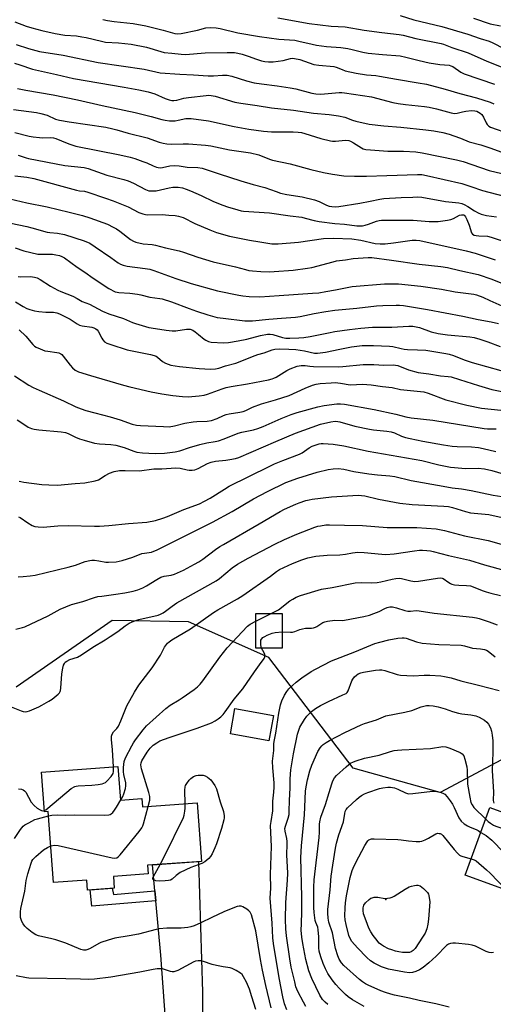
# Model space of a CAD drawing. Units: inches. Extents: x 1243771 to 1249771, y 581451 to 585452.
# Drawn here: x 1246012 to 1246205, y 582568 to 582969 of the extents above; entities that cross this region are included whole.
import ezdxf

# ---------------------------------------------------------------- set-up
doc = ezdxf.new("R2010")
doc.units = ezdxf.units.IN
doc.header["$MEASUREMENT"] = 0
for name, color, linetype in [('BLDG-Footprint', 5, 'Continuous'), ('ELEV-Spot Elevation', 7, 'Continuous'), ('NTRL-Trees', 3, 'Continuous'), ('TRANS-Driveway', 251, 'Continuous'), ('TRANS-Non Street Sidewalk', 7, 'Continuous'), ('Undefined', 1, 'Continuous')]:
    doc.layers.add(name, color=color, linetype=linetype)

msp = doc.modelspace()

# ---------------------------------------------------------------- linework, layer by layer
at = {"layer": 'BLDG-Footprint'}
for points, elevation in [([(1246118.78, 582727.06), (1246118.75, 582712.91), (1246108.01, 582712.94), (1246108.05, 582727.09)], 667.07), ([(1246115.19, 582685.49), (1246113.3, 582675.1), (1246097.63, 582677.95), (1246099.52, 582688.34)], 669.04), ([(1246051.75, 582664.62), (1246052.75, 582650.98), (1246061.51, 582651.62), (1246061.76, 582648.15), (1246084.11, 582649.78), (1246085.85, 582625.96), (1246063.78, 582624.35), (1246064.03, 582620.87), (1246049.92, 582619.84), (1246050.27, 582615.07), (1246039.29, 582614.26), (1246038.99, 582618.34), (1246025.42, 582617.35), (1246023.31, 582646.23), (1246021.72, 582646.12), (1246020.54, 582662.33)], 696.96), ([(1246203.59, 582647.91), (1246216.6, 582643.17), (1246217.95, 582646.87), (1246262.52, 582630.62), (1246249.74, 582595.56), (1246216.41, 582607.71), (1246217.79, 582611.49), (1246193.53, 582620.33)], 678.03)]:
    msp.add_lwpolyline(points, close=True, dxfattribs=dict(at, elevation=elevation))
at = {"layer": 'ELEV-Spot Elevation'}
msp.add_point((1246161.11, 582610.38, 681.75), dxfattribs=at)
at = {"layer": 'NTRL-Trees'}
msp.add_lwpolyline([(1246825.94, 583055.8), (1246550.54, 582805.56), (1246478.75, 582739.36), (1246439.23, 582718.15), (1246384.98, 582663.49), (1246344.79, 582644.44), (1246294.99, 582661.99), (1246226.63, 582677.19), (1246183.28, 582653.98), (1246147.74, 582663.96), (1246113.39, 582709.08), (1246080.55, 582723.61), (1246049.35, 582724.22), (1246010.27, 582697.05)], dxfattribs=at)
at = {"layer": 'TRANS-Driveway'}
msp.add_lwpolyline([(1246098.5, 582513.45), (1246094.43, 582513.19), (1246089.52, 582512.79), (1246084.61, 582512.33), (1246079.71, 582511.79), (1246074.82, 582511.17), (1246069.94, 582510.48), (1246065.07, 582509.72), (1246064.7, 582509.66), (1246073.68, 582519.82), (1246074.05, 582520.37), (1246074.3, 582521.68), (1246072.86, 582539.12), (1246069.2, 582587.77), (1246067.17, 582609.85), (1246066.78, 582614), (1246065.82, 582624.5), (1246084.66, 582625.88), (1246086.22, 582572.6), (1246086.43, 582544.22), (1246087, 582532.61), (1246087.07, 582528.49), (1246087.72, 582526.53), (1246089.78, 582523.95)], close=True, dxfattribs=at)
at = {"layer": 'TRANS-Non Street Sidewalk'}
msp.add_lwpolyline([(1246066.78, 582614), (1246067.17, 582609.85), (1246041.09, 582607.65), (1246040.47, 582614.35), (1246049.41, 582615), (1246049.9, 582612.43)], close=True, dxfattribs=at)
at = {"layer": 'Undefined'}
msp.add_line((1246108.04, 582723.85, 666), (1246114.36, 582727.08, 666), dxfattribs=at)
for points, elevation in [([(1246045.63, 582969.27), (1246047.49, 582968.84), (1246050.27, 582968.46), (1246058.03, 582967.62), (1246063.13, 582966.7), (1246070.24, 582964.91), (1246075.04, 582963.52), (1246076.11, 582963.44), (1246077.53, 582963.61), (1246084.17, 582965), (1246087.65, 582965.88), (1246089.71, 582966.01), (1246091.89, 582965.9), (1246093.53, 582965.61), (1246100.75, 582963.79), (1246109.52, 582962.29), (1246117.37, 582961.29), (1246123.97, 582960.83), (1246125.64, 582960.5), (1246131.05, 582959.21), (1246132.78, 582958.88), (1246136.85, 582958.31), (1246142.71, 582957.84), (1246145.61, 582957.44), (1246147.3, 582957.09), (1246151.68, 582955.97), (1246153.83, 582955.57), (1246159.69, 582954.95), (1246167.01, 582954.42), (1246169.3, 582953.96), (1246174.72, 582952.51), (1246178.77, 582951.67), (1246183.15, 582950.89), (1246186.93, 582950.6), (1246187.67, 582950.41), (1246188.4, 582950.1), (1246191.69, 582947.87), (1246193.13, 582947.13), (1246205.42, 582942.96)], 620), ([(1246116.95, 582969.99), (1246129.81, 582967.62), (1246138.75, 582966.58), (1246144.56, 582966.23), (1246152.28, 582964.96), (1246159.47, 582963.92), (1246166.53, 582963.21), (1246168.22, 582962.96), (1246173.35, 582961.53), (1246183.65, 582959.55), (1246184.7, 582959.2), (1246188.03, 582957.83), (1246194.76, 582955.69), (1246202.38, 582952.26), (1246216.99, 582946.47)], 618), ([(1246166.92, 582970.92), (1246172.54, 582969.19), (1246175.39, 582968.41), (1246183.92, 582966.49), (1246194.52, 582963.28), (1246199.63, 582961.54), (1246203.32, 582960.47), (1246204.84, 582959.81), (1246209.33, 582957.4)], 616), ([(1246196.87, 582969.8), (1246203.75, 582967.52), (1246207.9, 582966.69)], 614), ([(1246009.73, 582968.3), (1246014.32, 582966.57), (1246016.58, 582965.86), (1246020.64, 582964.83), (1246026.14, 582963.58), (1246030.12, 582962.93), (1246034.81, 582962.56), (1246037.06, 582962.23), (1246038.77, 582961.89), (1246045.02, 582960.38), (1246046.61, 582960.07), (1246051.96, 582959.78), (1246057.16, 582959.22), (1246063.38, 582957.96), (1246069.21, 582956.17), (1246070.63, 582955.83), (1246073.7, 582955.59), (1246077.55, 582955.16), (1246079.29, 582955.07), (1246087.38, 582955.64), (1246096.3, 582955.82), (1246099.39, 582955.78), (1246100.69, 582955.59), (1246102.4, 582955.12), (1246104.93, 582954.32), (1246108.37, 582953.07), (1246110.32, 582952.49), (1246111.73, 582952.17), (1246113.16, 582952.03), (1246115.16, 582952.07), (1246117.16, 582952.23), (1246119.19, 582952.6), (1246122.13, 582953.36), (1246122.99, 582953.46), (1246123.85, 582953.43), (1246125.98, 582952.93), (1246129.8, 582951.56), (1246131.76, 582950.96), (1246133.75, 582950.66), (1246139.85, 582950.13), (1246140.81, 582949.85), (1246143.24, 582948.84), (1246144.51, 582948.41), (1246148.97, 582947.43), (1246153.27, 582946.66), (1246156.97, 582946.42), (1246158.58, 582946.23), (1246165.44, 582944.91), (1246174.32, 582943.5), (1246177.63, 582942.85), (1246185.27, 582940.83), (1246191.31, 582939.12), (1246198.14, 582937.38), (1246203.68, 582935.52), (1246205.24, 582934.86)], 622), ([(1246010.17, 582959.1), (1246015.24, 582957.49), (1246019.79, 582956.29), (1246029.39, 582954.72), (1246043.71, 582951.69), (1246062.47, 582948.96), (1246069, 582947.5), (1246076.96, 582947), (1246082.55, 582946.78), (1246088.59, 582946.3), (1246090.8, 582946.3), (1246094.37, 582946.57), (1246096.34, 582946.52), (1246098.28, 582946.11), (1246104.17, 582944.26), (1246107.33, 582943.5), (1246110.37, 582943.02), (1246116.75, 582942.24), (1246122.11, 582941.43), (1246124.35, 582940.98), (1246130.87, 582939.3), (1246132.57, 582938.94), (1246134.51, 582938.83), (1246142.08, 582939.5), (1246143.16, 582939.52), (1246144.21, 582939.42), (1246155.27, 582937.75), (1246163.93, 582935.49), (1246166.19, 582935.01), (1246169.14, 582934.57), (1246176.83, 582933.81), (1246178.75, 582933.55), (1246181.73, 582932.86), (1246187.75, 582931.26), (1246189.19, 582931), (1246190.26, 582931.05), (1246192.35, 582931.66), (1246193.78, 582931.91), (1246196.1, 582932.13), (1246197.48, 582932.04), (1246198.24, 582931.84), (1246198.96, 582931.52), (1246199.64, 582931.07), (1246200.26, 582930.54), (1246201.02, 582929.44), (1246202.03, 582927.18), (1246202.44, 582926.49), (1246203.12, 582925.81), (1246203.83, 582925.41), (1246211.55, 582922.62)], 624), ([(1246009.59, 582951.44), (1246011.74, 582950.82), (1246016.91, 582949.06), (1246026.7, 582946.88), (1246033.56, 582945.22), (1246054.26, 582941.69), (1246060.26, 582940.58), (1246064.14, 582939.78), (1246066.8, 582938.97), (1246070.98, 582937.12), (1246072.62, 582936.53), (1246073.73, 582936.26), (1246074.59, 582936.22), (1246075.75, 582936.35), (1246078.6, 582937.14), (1246080.54, 582937.45), (1246087.74, 582938.31), (1246088.86, 582938.36), (1246089.74, 582938.31), (1246091.44, 582937.95), (1246099.53, 582935.61), (1246101.98, 582935.11), (1246108.52, 582934.22), (1246114.46, 582933.28), (1246123.4, 582932.37), (1246131.63, 582931.03), (1246137.98, 582930.5), (1246141.72, 582930.06), (1246144.34, 582929.39), (1246147.55, 582928.19), (1246148.86, 582927.78), (1246154.32, 582926.65), (1246160.33, 582925.98), (1246167.16, 582925.41), (1246177.44, 582924.31), (1246180.68, 582923.88), (1246184.37, 582923.21), (1246186.94, 582922.55), (1246188.87, 582921.9), (1246191.58, 582920.87), (1246195.05, 582919.38), (1246199.91, 582918.14), (1246203.96, 582916.81), (1246212.46, 582913.73)], 626), ([(1246010.72, 582941.2), (1246014.14, 582940.48), (1246025.34, 582938.52), (1246035.27, 582936.55), (1246045.25, 582934.15), (1246058.72, 582931.38), (1246065.25, 582929.72), (1246069.65, 582928.5), (1246071.08, 582928.19), (1246072.83, 582927.98), (1246075.06, 582928.01), (1246076.34, 582928.19), (1246079.46, 582928.86), (1246080.3, 582928.92), (1246081.66, 582928.85), (1246088.78, 582927.92), (1246099.25, 582925.61), (1246105.12, 582924.59), (1246111.18, 582923.74), (1246114.42, 582923.43), (1246123.3, 582923.47), (1246125.29, 582923.36), (1246126.63, 582923.14), (1246128, 582922.79), (1246134.61, 582920.74), (1246138.5, 582919.75), (1246139.35, 582919.65), (1246140.49, 582919.67), (1246144.65, 582920.07), (1246145.93, 582919.94), (1246146.68, 582919.68), (1246147.94, 582919), (1246151.1, 582916.88), (1246151.88, 582916.55), (1246152.9, 582916.31), (1246154.84, 582916.08), (1246161.95, 582915.64), (1246168.25, 582915.55), (1246173.31, 582915.27), (1246175.9, 582914.86), (1246190.01, 582912.08), (1246192.71, 582911.39), (1246203.31, 582907.7), (1246210.82, 582905.99)], 628), ([(1246009.14, 582932.6), (1246018.56, 582931.32), (1246020.3, 582931), (1246022.8, 582930.22), (1246026.28, 582928.66), (1246027.94, 582928.2), (1246031.89, 582927.51), (1246046.77, 582925.35), (1246049.63, 582924.76), (1246051.31, 582924.33), (1246055.97, 582922.93), (1246063.66, 582920.98), (1246068.59, 582919.3), (1246070.28, 582918.82), (1246071.67, 582918.62), (1246073.61, 582918.5), (1246078.41, 582918.64), (1246080.56, 582918.6), (1246087.51, 582918.1), (1246089.73, 582917.75), (1246097.31, 582916.1), (1246105.8, 582914.94), (1246109.27, 582914.03), (1246113.63, 582912.29), (1246114.9, 582911.87), (1246122.04, 582910.48), (1246130.48, 582908.12), (1246135.67, 582906.92), (1246139.33, 582906.2), (1246143.97, 582905.59), (1246148.27, 582905.39), (1246153.25, 582905.39), (1246161.5, 582905.73), (1246174.07, 582906.04), (1246175.81, 582906.01), (1246177.73, 582905.69), (1246192.1, 582902.34), (1246195.79, 582901.19), (1246200.51, 582899.54), (1246209.34, 582897.2)], 630), ([(1246009.69, 582923.14), (1246015.47, 582921.73), (1246017.09, 582921.41), (1246019.7, 582921.12), (1246020.87, 582921.07), (1246024.37, 582921.15), (1246025.47, 582921.05), (1246026.42, 582920.78), (1246028.74, 582919.74), (1246031.75, 582918.58), (1246034.52, 582917.62), (1246052.52, 582914.15), (1246056.76, 582913.17), (1246058.68, 582912.61), (1246061.93, 582911.44), (1246063.54, 582910.8), (1246066.17, 582909.55), (1246067.45, 582909.08), (1246068.23, 582908.88), (1246069.08, 582908.81), (1246069.95, 582908.89), (1246073, 582909.59), (1246074.83, 582909.75), (1246076.75, 582909.59), (1246080.01, 582909.07), (1246084.38, 582908.93), (1246086.08, 582908.69), (1246093.12, 582906.32), (1246101.92, 582903.54), (1246106.98, 582902.04), (1246111.72, 582900.82), (1246116.34, 582899.09), (1246118.17, 582898.51), (1246120.64, 582897.96), (1246126.99, 582897.01), (1246132.04, 582895.72), (1246133.9, 582895.03), (1246136.85, 582893.55), (1246137.91, 582893.22), (1246139.01, 582892.99), (1246140.36, 582892.89), (1246141.95, 582893.04), (1246150.45, 582894.41), (1246154.74, 582895.19), (1246158.64, 582896), (1246160.26, 582896.24), (1246167.41, 582896.7), (1246172.13, 582896.87), (1246174.21, 582896.9), (1246175.73, 582896.79), (1246185.5, 582895.05), (1246189.53, 582894.66), (1246190.96, 582894.45), (1246192.08, 582894.19), (1246193.11, 582893.78), (1246194.56, 582892.98), (1246197.24, 582891.3), (1246198.76, 582890.48), (1246200, 582889.92), (1246202.16, 582889.32), (1246206.26, 582888.75)], 632), ([(1246011, 582913.92), (1246014.24, 582912.85), (1246015.28, 582912.58), (1246030.04, 582909.73), (1246037.96, 582908.88), (1246039.57, 582908.57), (1246047.16, 582905.78), (1246054.22, 582903.98), (1246055.91, 582903.46), (1246058.11, 582902.56), (1246063.01, 582899.97), (1246064.38, 582899.47), (1246065.74, 582899.36), (1246067.33, 582899.47), (1246072.71, 582900.62), (1246074.14, 582900.86), (1246076.36, 582900.86), (1246078.05, 582900.61), (1246079.66, 582900.12), (1246081.35, 582899.45), (1246085.66, 582897.57), (1246090.8, 582895.07), (1246094.53, 582893.58), (1246096.44, 582892.91), (1246100.63, 582891.66), (1246102.04, 582891.29), (1246103.06, 582891.11), (1246113.57, 582890.38), (1246122.04, 582889.15), (1246126.82, 582888.62), (1246128.24, 582888.31), (1246131.88, 582887.29), (1246133.88, 582886.9), (1246140.32, 582886.1), (1246144.23, 582885.79), (1246149.26, 582885.19), (1246150.62, 582885.11), (1246151.64, 582885.16), (1246152.73, 582885.39), (1246154.08, 582885.81), (1246157.3, 582887.09), (1246158.42, 582887.34), (1246159.29, 582887.43), (1246169.84, 582887.51), (1246172.19, 582887.4), (1246178.74, 582886.87), (1246181, 582886.85), (1246182.44, 582886.96), (1246186.23, 582887.45), (1246187.66, 582887.74), (1246188.75, 582888.17), (1246191.17, 582889.45), (1246191.97, 582889.68), (1246192.49, 582889.68), (1246192.9, 582889.56), (1246193.22, 582889.36), (1246193.68, 582888.79), (1246194.17, 582887.77), (1246195.1, 582885.39), (1246196.06, 582882.32), (1246196.5, 582881.73), (1246197.14, 582881.38), (1246197.93, 582881.18), (1246199.04, 582881.02), (1246202.58, 582880.86), (1246204.1, 582880.54), (1246217.77, 582875.97)], 634), ([(1246009.65, 582905.58), (1246014.6, 582905.05), (1246017.45, 582904.5), (1246034.8, 582899.63), (1246036.11, 582899.38), (1246038.13, 582899.21), (1246039.53, 582898.87), (1246046.62, 582896.47), (1246049.85, 582895.29), (1246055.87, 582892.84), (1246060.31, 582890.61), (1246061.93, 582889.98), (1246063.06, 582889.75), (1246063.93, 582889.67), (1246069.77, 582889.79), (1246072.5, 582889.52), (1246075.09, 582889.4), (1246076.51, 582889.13), (1246078.38, 582888.49), (1246083.16, 582886.12), (1246089.27, 582883.45), (1246091.93, 582882.41), (1246097.33, 582880.87), (1246105.42, 582879.3), (1246109.62, 582878.57), (1246114.62, 582877.85), (1246115.64, 582877.78), (1246117.11, 582877.82), (1246125.47, 582878.47), (1246135.62, 582879.93), (1246139.68, 582880.16), (1246147.25, 582879.89), (1246150.88, 582879.27), (1246156.71, 582878), (1246158.81, 582877.78), (1246160.78, 582877.85), (1246164.25, 582878.17), (1246171.89, 582879.3), (1246173.5, 582879.35), (1246174.91, 582879.15), (1246193.89, 582874.89), (1246197.61, 582873.93), (1246205.71, 582871.33)], 636), ([(1246005.38, 582896.64), (1246014.52, 582894.53), (1246022.91, 582892.83), (1246031.79, 582890.77), (1246037.29, 582889.33), (1246040.25, 582888.4), (1246047.45, 582885.76), (1246049.86, 582884.64), (1246051.13, 582883.91), (1246052.51, 582882.96), (1246056.89, 582879.59), (1246058.06, 582878.89), (1246059.09, 582878.5), (1246062.09, 582877.85), (1246065.69, 582877.54), (1246067.13, 582877.31), (1246071.2, 582876.22), (1246076.69, 582874.94), (1246078.51, 582874.4), (1246084.39, 582872.41), (1246090.62, 582870.51), (1246099.77, 582868.41), (1246103.86, 582867.27), (1246105.15, 582866.98), (1246106.68, 582866.78), (1246110.01, 582866.49), (1246113.54, 582866.42), (1246115.51, 582866.5), (1246123.29, 582867.12), (1246129.15, 582867.86), (1246130.9, 582868.14), (1246139.57, 582870.51), (1246140.97, 582870.83), (1246144.58, 582871.3), (1246147.79, 582871.84), (1246153.85, 582872.27), (1246155.32, 582872.2), (1246163.35, 582871.17), (1246174.77, 582869.53), (1246183.49, 582868.6), (1246186.26, 582868.1), (1246191.28, 582866.9), (1246198.8, 582865.25), (1246204.42, 582863.36), (1246214.9, 582859.16)], 638), ([(1245992.97, 582889.34), (1246014.58, 582884.82), (1246016.58, 582884.34), (1246022.82, 582882.55), (1246023.91, 582882.4), (1246027.04, 582882.15), (1246029.94, 582881.58), (1246038, 582878.98), (1246040.24, 582878.04), (1246042.48, 582876.62), (1246048.85, 582872.24), (1246051.87, 582870.06), (1246052.84, 582869.53), (1246053.86, 582869.11), (1246055.47, 582868.71), (1246062.82, 582867.78), (1246064.72, 582867.42), (1246066.36, 582866.91), (1246075.36, 582863.71), (1246081.63, 582861.68), (1246092.4, 582858.62), (1246101.03, 582856.86), (1246102.75, 582856.59), (1246105.3, 582856.31), (1246109.72, 582856.24), (1246117.59, 582856.68), (1246131.2, 582857.62), (1246133.69, 582857.88), (1246136.56, 582858.34), (1246140.58, 582859.06), (1246147.29, 582860.4), (1246160.53, 582861.54), (1246166.31, 582861.47), (1246175.35, 582860.54), (1246183.77, 582859.26), (1246189.45, 582858.2), (1246197.01, 582857.22), (1246198.14, 582856.98), (1246200.64, 582856.1), (1246203.51, 582854.71), (1246208.46, 582852.58)], 640), ([(1246009.74, 582876.14), (1246013.4, 582874.93), (1246019.02, 582873.63), (1246020.11, 582873.52), (1246022.63, 582873.61), (1246025.01, 582873.54), (1246026.47, 582873.37), (1246027.85, 582873.03), (1246028.92, 582872.65), (1246029.92, 582872.1), (1246035.14, 582868.26), (1246038.22, 582866.21), (1246041.66, 582863.74), (1246048.09, 582859.59), (1246050.63, 582858.29), (1246051.37, 582858.05), (1246052.16, 582857.91), (1246056.61, 582857.68), (1246059.71, 582857.3), (1246061.12, 582857.03), (1246064.82, 582856.1), (1246068.85, 582855.55), (1246069.8, 582855.35), (1246073.68, 582854.13), (1246080.8, 582851.39), (1246083.77, 582850.34), (1246088.38, 582848.86), (1246092.3, 582847.8), (1246094.73, 582847.42), (1246103.59, 582846.44), (1246105.04, 582846.34), (1246106.74, 582846.37), (1246113.35, 582847.12), (1246118.52, 582847.55), (1246124.23, 582847.92), (1246126.07, 582848.22), (1246131.86, 582849.44), (1246136.66, 582850.26), (1246140.29, 582850.71), (1246149.21, 582851.53), (1246157.34, 582852.52), (1246159.9, 582852.7), (1246165.32, 582852.81), (1246166.72, 582852.77), (1246168.31, 582852.6), (1246178.16, 582851), (1246192.56, 582848.35), (1246198.74, 582846.96), (1246204.13, 582845.99), (1246207.04, 582845.29)], 642), ([(1246011.05, 582864.41), (1246012.16, 582864.34), (1246016.05, 582864.47), (1246017.68, 582864.25), (1246018.73, 582863.88), (1246020, 582863.25), (1246024.16, 582860.52), (1246027.21, 582858.9), (1246028.51, 582858.3), (1246033.28, 582856.44), (1246035.11, 582855.52), (1246037.16, 582854.31), (1246040.21, 582853.13), (1246045.41, 582850.31), (1246047.98, 582849.24), (1246053.96, 582847.38), (1246057.76, 582845.66), (1246058.86, 582845.26), (1246064.33, 582843.71), (1246068.84, 582843.03), (1246071.44, 582842.54), (1246073.89, 582842.27), (1246075.32, 582842.33), (1246079.72, 582843.03), (1246080.55, 582843.04), (1246081.26, 582842.93), (1246082.3, 582842.53), (1246083.32, 582841.92), (1246084.68, 582840.88), (1246086.92, 582838.96), (1246087.65, 582838.45), (1246088.72, 582837.98), (1246089.87, 582837.7), (1246094.86, 582837.44), (1246096.94, 582837.56), (1246100.89, 582838.22), (1246104.36, 582838.89), (1246109.98, 582840.42), (1246112.86, 582840.93), (1246113.94, 582840.93), (1246114.99, 582840.79), (1246118.93, 582839.62), (1246120.25, 582839.36), (1246121.87, 582839.28), (1246125.57, 582839.4), (1246127.57, 582839.58), (1246130.15, 582839.95), (1246137.68, 582841.53), (1246140.32, 582841.98), (1246146.22, 582842.91), (1246150.86, 582843.42), (1246155.66, 582843.82), (1246163.52, 582843.88), (1246170.43, 582844.23), (1246172.17, 582844.2), (1246173.52, 582843.98), (1246174.85, 582843.65), (1246179.56, 582841.95), (1246182.4, 582841.26), (1246186.22, 582840.74), (1246195.43, 582839.83), (1246197.1, 582839.54), (1246199.4, 582838.94), (1246202.7, 582837.86), (1246207.78, 582835.94)], 644), ([(1246009.94, 582854.21), (1246013.1, 582852.18), (1246014.54, 582851.44), (1246015.81, 582850.96), (1246017.7, 582850.51), (1246019.4, 582850.25), (1246022.36, 582849.98), (1246025.49, 582849.96), (1246026.79, 582849.7), (1246027.85, 582849.24), (1246032.19, 582847.01), (1246035.07, 582845.17), (1246036.06, 582844.66), (1246037.15, 582844.37), (1246041.14, 582843.76), (1246041.98, 582843.51), (1246042.71, 582843.15), (1246043.3, 582842.66), (1246043.65, 582842.21), (1246045.13, 582839.35), (1246045.6, 582838.62), (1246046.32, 582837.88), (1246047.24, 582837.32), (1246048.86, 582836.72), (1246055.47, 582834.56), (1246064.98, 582832.66), (1246066.57, 582832.25), (1246067.31, 582831.97), (1246067.94, 582831.62), (1246069.98, 582829.79), (1246071.2, 582829.13), (1246072.24, 582828.7), (1246073.34, 582828.37), (1246076.83, 582827.72), (1246084.95, 582826.97), (1246089.58, 582826.72), (1246091.6, 582826.83), (1246092.95, 582827.14), (1246095.7, 582828.07), (1246099.85, 582829.09), (1246102.26, 582830.02), (1246106.73, 582831.9), (1246108.89, 582832.62), (1246111.38, 582833.3), (1246114.69, 582834.59), (1246115.77, 582834.82), (1246117.73, 582835), (1246121.47, 582834.9), (1246124.34, 582834.69), (1246127.95, 582834.16), (1246131.93, 582833.24), (1246133.16, 582833.16), (1246136.51, 582833.58), (1246142.26, 582834.9), (1246147.15, 582835.85), (1246151.48, 582836.3), (1246156.05, 582836.39), (1246162.6, 582836.09), (1246164, 582835.87), (1246167.32, 582835.07), (1246168.64, 582834.86), (1246169.99, 582834.73), (1246174, 582834.6), (1246177.39, 582834.38), (1246185.55, 582833.13), (1246187, 582832.77), (1246188.71, 582832.22), (1246193.09, 582830.46), (1246196.29, 582829.38), (1246208.08, 582826.08)], 646), ([(1246011.46, 582842.7), (1246014.17, 582840.19), (1246017.04, 582836.69), (1246017.65, 582836.12), (1246018.36, 582835.65), (1246019.99, 582834.92), (1246021.97, 582834.22), (1246023.1, 582833.99), (1246026.8, 582833.54), (1246027.6, 582833.35), (1246028.38, 582833), (1246028.82, 582832.67), (1246029.41, 582832.04), (1246032.28, 582828.34), (1246033.23, 582827.24), (1246034.35, 582826.33), (1246035.61, 582825.63), (1246040.58, 582824.05), (1246045.21, 582822.77), (1246053.97, 582820.14), (1246056.54, 582819.47), (1246065.31, 582817.4), (1246069.67, 582816.6), (1246074.12, 582815.97), (1246078.15, 582815.56), (1246080.43, 582815.43), (1246084.87, 582815.77), (1246086.92, 582816.05), (1246088.29, 582816.47), (1246094.24, 582818.72), (1246095.88, 582819.25), (1246098.02, 582819.67), (1246104.7, 582820.69), (1246113.21, 582822.32), (1246114.65, 582822.68), (1246115.39, 582822.95), (1246116.35, 582823.45), (1246120.68, 582826.1), (1246121.99, 582826.82), (1246124.86, 582827.87), (1246126.48, 582828.17), (1246128.12, 582828.17), (1246130.12, 582827.89), (1246131.55, 582827.79), (1246141.59, 582827.61), (1246143.56, 582827.72), (1246151.78, 582828.58), (1246156.21, 582828.6), (1246160.3, 582828.34), (1246164.24, 582828.52), (1246165.11, 582828.38), (1246165.95, 582828.14), (1246170.31, 582826.4), (1246174.23, 582825.33), (1246178.63, 582824.81), (1246183.35, 582823.99), (1246186.54, 582823.71), (1246187.82, 582823.51), (1246191.23, 582822.49), (1246198.87, 582819.96), (1246204.4, 582818.45), (1246208.41, 582817.55)], 648), ([(1246009.56, 582823.97), (1246015.42, 582820.18), (1246017.21, 582819.2), (1246019.58, 582818.08), (1246029.49, 582813.78), (1246034.63, 582811.37), (1246036.75, 582810.48), (1246038.61, 582809.82), (1246042.38, 582808.89), (1246048.54, 582807.23), (1246052.64, 582805.97), (1246057.59, 582804.27), (1246059.28, 582803.91), (1246060.97, 582803.7), (1246070.41, 582803.25), (1246072.72, 582803.22), (1246074.83, 582803.54), (1246079.01, 582804.64), (1246082.52, 582805.24), (1246083.96, 582805.38), (1246088.22, 582805.52), (1246089.91, 582805.74), (1246092.25, 582806.52), (1246094.9, 582807.77), (1246095.88, 582808.14), (1246097.18, 582808.43), (1246101.5, 582809.11), (1246102.87, 582809.45), (1246103.89, 582809.85), (1246106.71, 582811.16), (1246110.34, 582812.49), (1246116.04, 582814.14), (1246121.58, 582816), (1246128.14, 582818.88), (1246131.19, 582820.12), (1246132.6, 582820.52), (1246134.33, 582820.82), (1246138.74, 582821.15), (1246140.46, 582821.19), (1246142.62, 582821.03), (1246146.58, 582820.35), (1246151.65, 582820.51), (1246153.37, 582820.46), (1246155.11, 582820.27), (1246159.7, 582819.58), (1246163.67, 582819.15), (1246167.11, 582818.42), (1246176.61, 582817.42), (1246178.36, 582816.93), (1246185.57, 582814.21), (1246194.17, 582812), (1246200.12, 582810.75), (1246207.98, 582809.96)], 650), ([(1246010.66, 582805.96), (1246014.1, 582803.65), (1246015.12, 582803.06), (1246016.45, 582802.5), (1246017.55, 582802.16), (1246019.51, 582801.88), (1246028.61, 582801.08), (1246030.31, 582800.86), (1246031.48, 582800.48), (1246034.37, 582799), (1246036, 582798.32), (1246037.97, 582797.69), (1246042.25, 582796.52), (1246044.17, 582796.22), (1246048.82, 582795.98), (1246050.87, 582795.63), (1246054.35, 582794.8), (1246058.19, 582793.24), (1246059.46, 582792.89), (1246061.71, 582792.63), (1246066.93, 582792.31), (1246070.81, 582792.38), (1246075.08, 582792.93), (1246077.03, 582793.44), (1246080.95, 582794.73), (1246085.24, 582796.03), (1246088.06, 582796.61), (1246091.37, 582797.14), (1246092.79, 582797.48), (1246095.15, 582798.31), (1246100.89, 582800.63), (1246102.38, 582801.03), (1246107.03, 582801.97), (1246108.87, 582802.49), (1246111, 582803.31), (1246118.33, 582806.54), (1246122.47, 582808.15), (1246124.94, 582808.95), (1246133.34, 582811.39), (1246135.95, 582811.89), (1246141.12, 582812.49), (1246142.54, 582812.55), (1246144.19, 582812.37), (1246156.3, 582810.21), (1246165.21, 582808.27), (1246169.25, 582807.27), (1246171.46, 582806.81), (1246180.28, 582805.85), (1246201.2, 582802.44), (1246202.64, 582802.32), (1246206.2, 582802.32)], 652), ([(1246011.48, 582781.04), (1246012.16, 582780.82), (1246013.29, 582780.61), (1246020.69, 582779.71), (1246023.56, 582779.49), (1246027.12, 582779.42), (1246034.33, 582780.11), (1246038.26, 582780.33), (1246042.46, 582781.08), (1246043.76, 582781.53), (1246046.56, 582783.33), (1246048.36, 582784.29), (1246050.23, 582784.94), (1246052.34, 582785.35), (1246054.66, 582785.42), (1246060.57, 582785.27), (1246066.44, 582786), (1246069.71, 582786), (1246075.33, 582786.43), (1246077.11, 582786.31), (1246080.02, 582785.59), (1246080.89, 582785.44), (1246082.05, 582785.43), (1246083.19, 582785.59), (1246084.54, 582786.12), (1246088.27, 582788.18), (1246089.87, 582788.77), (1246091.57, 582789.14), (1246095.8, 582789.59), (1246097.48, 582789.85), (1246099.7, 582790.27), (1246101.07, 582790.67), (1246116.18, 582797.21), (1246124.23, 582800.57), (1246134.43, 582804.22), (1246138.7, 582805.2), (1246140.42, 582805.43), (1246141.56, 582805.36), (1246142.39, 582805.21), (1246148.44, 582803.48), (1246154.37, 582802.19), (1246156.09, 582801.95), (1246161.57, 582801.44), (1246163.3, 582801.17), (1246164.57, 582800.75), (1246167.54, 582799.38), (1246169.12, 582798.85), (1246171.07, 582798.37), (1246176.2, 582797.3), (1246184.61, 582795.85), (1246188.11, 582795.32), (1246190.16, 582795.17), (1246196.06, 582795.02), (1246198.91, 582794.77), (1246200.89, 582794.38), (1246205.95, 582793.14)], 654), ([(1246011.17, 582766.53), (1246011.91, 582766.15), (1246014.98, 582764.05), (1246016.77, 582762.97), (1246017.84, 582762.55), (1246019.23, 582762.33), (1246021.21, 582762.3), (1246027.2, 582762.75), (1246031.48, 582762.96), (1246042.18, 582762.69), (1246044.22, 582762.72), (1246048.04, 582762.95), (1246056.06, 582763.78), (1246063.5, 582764.29), (1246067.12, 582764.92), (1246070.14, 582765.89), (1246072.04, 582766.6), (1246078.6, 582769.4), (1246084.98, 582771.79), (1246087.04, 582772.79), (1246089.33, 582774.08), (1246095.18, 582777.79), (1246097.14, 582778.93), (1246113.49, 582787.02), (1246115.71, 582788.05), (1246119.03, 582789.42), (1246125.85, 582791.98), (1246126.93, 582792.58), (1246129.76, 582794.56), (1246130.97, 582795.22), (1246133.91, 582796.19), (1246134.73, 582796.37), (1246135.57, 582796.43), (1246139.54, 582796.09), (1246144.01, 582795.37), (1246153.91, 582793.18), (1246175.83, 582789.43), (1246182.74, 582787.73), (1246187.46, 582786.78), (1246189.18, 582786.58), (1246193.62, 582786.24), (1246198.81, 582786.31), (1246201.41, 582786.02), (1246204.31, 582785.31), (1246211.29, 582783.3)], 656), ([(1246011.07, 582742.05), (1246013.06, 582742.13), (1246015.87, 582742.38), (1246017.98, 582742.74), (1246031.41, 582745.9), (1246034.46, 582746.76), (1246038.35, 582748.26), (1246040.22, 582748.72), (1246041.03, 582748.82), (1246042.18, 582748.77), (1246043.91, 582748.55), (1246046.77, 582748.04), (1246047.91, 582747.95), (1246051.03, 582748.12), (1246053.45, 582748.63), (1246057.78, 582750.02), (1246061.57, 582751.47), (1246062.54, 582751.7), (1246065.39, 582752.1), (1246066.47, 582752.43), (1246067.54, 582752.9), (1246090.32, 582764.32), (1246098.35, 582768.67), (1246107.04, 582773.75), (1246112.85, 582776.83), (1246120.33, 582780.51), (1246125.12, 582782.28), (1246133.02, 582784.72), (1246137.58, 582785.81), (1246139.59, 582786.02), (1246141.61, 582786.11), (1246143.89, 582785.84), (1246148.02, 582784.94), (1246154.16, 582783.96), (1246157.73, 582783.56), (1246162.71, 582783.18), (1246164.77, 582782.89), (1246171.45, 582781.31), (1246184.51, 582779), (1246188.16, 582778.26), (1246191.99, 582777.83), (1246195.95, 582777.27), (1246204.93, 582775.36), (1246211.98, 582774.2)], 658), ([(1246010.04, 582720.71), (1246012.74, 582721.28), (1246013.8, 582721.65), (1246023.28, 582726.12), (1246028.13, 582728.86), (1246032.86, 582730.67), (1246037.42, 582731.97), (1246042.24, 582733.55), (1246043.57, 582733.91), (1246045.21, 582734.18), (1246050.96, 582734.9), (1246054.59, 582735.47), (1246057.93, 582736.18), (1246059.85, 582736.7), (1246061.92, 582737.54), (1246063.44, 582738.26), (1246067.62, 582740.94), (1246069.31, 582741.87), (1246070.56, 582742.3), (1246073.43, 582742.7), (1246074.78, 582743.13), (1246078.5, 582744.77), (1246082.99, 582747.17), (1246084.79, 582748.18), (1246086.45, 582749.24), (1246091.63, 582753.12), (1246093.35, 582754.32), (1246094.82, 582755.24), (1246109.34, 582763.57), (1246117.96, 582768.66), (1246119.76, 582769.59), (1246124.34, 582771.69), (1246125.7, 582772.22), (1246128.45, 582773.06), (1246129.84, 582773.42), (1246131.01, 582773.62), (1246138.98, 582774.59), (1246149.76, 582775.24), (1246151.13, 582775.18), (1246152.47, 582774.99), (1246158.09, 582773.61), (1246166.87, 582772), (1246171.88, 582771.54), (1246184.72, 582770.88), (1246186.69, 582770.66), (1246188.35, 582770.31), (1246193.55, 582768.69), (1246195.7, 582768.12), (1246197.14, 582767.94), (1246203.18, 582767.44), (1246211.04, 582765.68)], 660), ([(1246006.75, 582689.49), (1246012.29, 582687.32), (1246013.12, 582687.05), (1246013.94, 582686.93), (1246014.77, 582687.08), (1246015.59, 582687.38), (1246019.41, 582689.04), (1246020.75, 582689.7), (1246023.6, 582691.34), (1246024.84, 582692.14), (1246027.29, 582694.14), (1246027.87, 582694.73), (1246028.17, 582695.17), (1246028.35, 582695.69), (1246028.5, 582696.53), (1246028.91, 582702.42), (1246029.3, 582704.78), (1246029.58, 582705.92), (1246029.89, 582706.71), (1246030.21, 582707.14), (1246030.84, 582707.63), (1246032.08, 582708.25), (1246035.19, 582709.2), (1246036.94, 582710.12), (1246041.44, 582713.25), (1246046.6, 582716.34), (1246048.55, 582717.6), (1246051.69, 582719.73), (1246054.69, 582722.05), (1246056.39, 582723.05), (1246058.2, 582723.86), (1246060.28, 582724.53), (1246068.11, 582726.38), (1246069.16, 582726.8), (1246070.18, 582727.33), (1246071.15, 582727.95), (1246073.91, 582730.08), (1246075.81, 582731.37), (1246091.86, 582740.38), (1246093.16, 582741.35), (1246098.36, 582745.71), (1246100.49, 582747.18), (1246104.84, 582749.6), (1246115.76, 582755.27), (1246119.8, 582757.25), (1246124.74, 582759.4), (1246132.16, 582762.26), (1246133.28, 582762.61), (1246134.38, 582762.84), (1246136.61, 582763.16), (1246138.04, 582763.24), (1246144.27, 582763.01), (1246151.56, 582762.96), (1246161.64, 582762.15), (1246173.76, 582762.17), (1246181.58, 582761.56), (1246183, 582761.34), (1246184.99, 582760.89), (1246193.23, 582758.77), (1246202.83, 582756.76), (1246208.13, 582755.29)], 662), ([(1246049.91, 582664.48), (1246049.54, 582671.44), (1246049.11, 582675.67), (1246049.17, 582677.03), (1246049.41, 582677.81), (1246050, 582678.76), (1246051.33, 582680.11), (1246052.04, 582681.16), (1246052.98, 582683.3), (1246055.4, 582689.33), (1246058.47, 582695), (1246060.34, 582697.77), (1246065.72, 582704.95), (1246069.08, 582710.04), (1246070.78, 582713.34), (1246072, 582714.9), (1246072.62, 582715.48), (1246073.79, 582716.3), (1246081.31, 582720.85), (1246090.76, 582727.51), (1246092.5, 582728.55), (1246100.59, 582733), (1246102.77, 582734.32), (1246114, 582742.28), (1246116.48, 582744.21), (1246117.64, 582744.95), (1246122.94, 582747.47), (1246126.79, 582748.99), (1246129.32, 582749.8), (1246132.5, 582750.47), (1246137.11, 582750.8), (1246142.29, 582750.95), (1246144.61, 582751.25), (1246147.53, 582751.8), (1246149.7, 582752), (1246152.22, 582751.93), (1246159.4, 582751.2), (1246161.13, 582751.13), (1246164.54, 582751.34), (1246172.85, 582752.59), (1246174.89, 582752.81), (1246176.07, 582752.86), (1246177.82, 582752.77), (1246179.28, 582752.62), (1246180.41, 582752.38), (1246186.66, 582750.74), (1246195.24, 582748.74), (1246201.37, 582746.88), (1246209.74, 582744.57)], 664), ([(1246114.36, 582727.08), (1246117.26, 582728.56), (1246121.88, 582732.16), (1246123.08, 582732.91), (1246124.56, 582733.7), (1246126.29, 582734.39), (1246134.79, 582736.93), (1246139.18, 582737.59), (1246148.61, 582739.52), (1246151.12, 582739.69), (1246155.18, 582739.55), (1246157.57, 582739.73), (1246159.01, 582739.96), (1246163.75, 582741.09), (1246165.18, 582741.33), (1246166.66, 582741.41), (1246167.5, 582741.34), (1246171.26, 582740.35), (1246172.11, 582740.19), (1246172.98, 582740.13), (1246174.49, 582740.26), (1246182.18, 582741.48), (1246183.57, 582741.57), (1246184.04, 582741.49), (1246184.49, 582741.31), (1246186.77, 582739.65), (1246187.48, 582739.23), (1246188, 582739.03), (1246189.13, 582738.79), (1246190.88, 582738.58), (1246194.08, 582738.51), (1246195.68, 582738.31), (1246196.8, 582737.94), (1246200.37, 582736.46), (1246202.01, 582735.9), (1246203.95, 582735.34), (1246207.96, 582734.44)], 666), ([(1246118.77, 582719.53), (1246122.15, 582719.41), (1246122.96, 582719.46), (1246124.01, 582719.71), (1246126, 582720.53), (1246127.03, 582720.83), (1246128.36, 582721.01), (1246130.77, 582721.1), (1246131.62, 582721.25), (1246132.44, 582721.51), (1246132.93, 582721.76), (1246135.45, 582723.37), (1246136.14, 582723.64), (1246137.24, 582723.89), (1246140.33, 582724.33), (1246143.28, 582724.24), (1246144.29, 582724.29), (1246152.18, 582725.84), (1246154.45, 582726.4), (1246156.15, 582727), (1246158.36, 582727.91), (1246160.64, 582729.08), (1246161.67, 582729.5), (1246162.73, 582729.75), (1246163.82, 582729.74), (1246165.41, 582729.42), (1246168.92, 582728.29), (1246170.04, 582728.05), (1246171.19, 582728.01), (1246173.5, 582728.2), (1246174.64, 582728.16), (1246180.84, 582727.2), (1246196.46, 582725.49), (1246198.11, 582725.24), (1246199.21, 582724.97), (1246203.29, 582723.7), (1246206.57, 582722.4)], 668), ([(1246052.95, 582650.99), (1246053.73, 582652.41), (1246054.19, 582653.48), (1246054.82, 582655.7), (1246055.02, 582656.82), (1246054.94, 582657.96), (1246054.13, 582661.4), (1246053.97, 582662.54), (1246053.96, 582664.2), (1246054.28, 582666.66), (1246054.85, 582668.16), (1246057.36, 582673.06), (1246058.07, 582674.32), (1246058.9, 582675.49), (1246062.06, 582679.62), (1246063.43, 582681.21), (1246071.25, 582688.31), (1246073.08, 582689.68), (1246076.78, 582691.82), (1246078.02, 582692.63), (1246082.87, 582696.03), (1246084.25, 582697.16), (1246085.25, 582698.25), (1246086.35, 582699.64), (1246093.3, 582709.22), (1246096.36, 582713.06), (1246104.6, 582721.82), (1246105.73, 582722.67), (1246108.04, 582723.85)], 666), ([(1246110.4, 582712.93), (1246110.08, 582714.29), (1246110.02, 582715.65), (1246110.12, 582716.15), (1246110.32, 582716.57), (1246110.96, 582717.28), (1246111.65, 582717.73), (1246112.66, 582718.23), (1246114.75, 582719.06), (1246115.89, 582719.27), (1246118.77, 582719.53)], 668), ([(1246120.65, 582565.38), (1246119.74, 582567.85), (1246119.05, 582570.67), (1246117.54, 582578.4), (1246115.2, 582592.47), (1246114.93, 582594.8), (1246114.66, 582600.77), (1246113.86, 582611), (1246114.13, 582615.05), (1246114.07, 582620.54), (1246114.48, 582632.05), (1246114.09, 582640.53), (1246114.27, 582642.22), (1246114.96, 582646.6), (1246114.93, 582650.49), (1246115.4, 582654.24), (1246115.5, 582656.25), (1246115.47, 582657.96), (1246114.91, 582664.16), (1246114.87, 582666.89), (1246115.33, 582671.17), (1246115.36, 582673.87), (1246115.48, 582674.88), (1246116.16, 582678.21), (1246117.38, 582686.44), (1246118.16, 582689.75), (1246118.67, 582691.37), (1246119.79, 582693.72), (1246120.66, 582695.21), (1246121.56, 582696.29), (1246122.95, 582697.7), (1246124.49, 582699), (1246126.8, 582700.76), (1246130.63, 582703.39), (1246132.41, 582704.4), (1246138.97, 582707.73), (1246148.49, 582711.39), (1246156.66, 582714.78), (1246158.61, 582715.37), (1246162.27, 582716.3), (1246166, 582716.95), (1246167.7, 582717.1), (1246168.53, 582717.06), (1246169.35, 582716.93), (1246173.63, 582715.46), (1246175.93, 582714.88), (1246182.71, 582714.43), (1246191.86, 582714.1), (1246193.21, 582713.85), (1246196.46, 582712.84), (1246199.69, 582712.66), (1246201.35, 582712.42), (1246202.12, 582712.14), (1246202.83, 582711.71), (1246205.68, 582709.43)], 670), ([(1246064.07, 582648.32), (1246064.75, 582650.93), (1246064.83, 582651.78), (1246064.78, 582652.35), (1246064.34, 582654.05), (1246061.42, 582663.68), (1246061.07, 582665.38), (1246061.2, 582666.2), (1246061.54, 582666.98), (1246063.69, 582670.54), (1246064.96, 582672.09), (1246066.18, 582673.3), (1246067.59, 582674.35), (1246068.85, 582675.08), (1246072.72, 582676.53), (1246084.09, 582680.29), (1246089.89, 582682.47), (1246091.46, 582683.23), (1246092.66, 582684.03), (1246093.76, 582684.91), (1246094.71, 582685.88), (1246095.56, 582686.93), (1246099.16, 582692.17), (1246102.79, 582696.31), (1246107.47, 582703.28), (1246109.5, 582706.13), (1246111.41, 582708.63), (1246111.69, 582709.34), (1246111.67, 582710.29), (1246111.42, 582711.01), (1246110.4, 582712.93)], 668), ([(1246128.47, 582566.78), (1246127.44, 582568.5), (1246125.2, 582572.92), (1246124.43, 582574.8), (1246123.89, 582576.78), (1246122.51, 582582.82), (1246121.88, 582586.28), (1246120.57, 582595.55), (1246120.27, 582598.39), (1246120.16, 582602.19), (1246120.25, 582609.17), (1246120.99, 582618.33), (1246121.04, 582621.1), (1246120.68, 582628.63), (1246120.87, 582632.95), (1246120.86, 582634.13), (1246120.68, 582635.28), (1246120.01, 582638.31), (1246119.93, 582639.31), (1246120.13, 582640.36), (1246121.25, 582643.59), (1246121.6, 582645.14), (1246121.71, 582646.5), (1246121.79, 582650.81), (1246122.02, 582655.99), (1246122.06, 582659.64), (1246122.39, 582663.34), (1246123.41, 582669.8), (1246125.06, 582677.77), (1246125.41, 582679.1), (1246126.05, 582680.68), (1246127.86, 582683.85), (1246128.83, 582685.13), (1246130.82, 582687.13), (1246132.43, 582688.37), (1246134.42, 582689.53), (1246137.74, 582691.21), (1246143.6, 582693.81), (1246144.86, 582694.48), (1246145.26, 582694.83), (1246145.71, 582695.5), (1246147.26, 582699.55), (1246147.67, 582700.28), (1246148.33, 582701.16), (1246149.1, 582701.93), (1246149.83, 582702.38), (1246150.9, 582702.83), (1246152.02, 582703.12), (1246156.87, 582703.89), (1246158.56, 582704.06), (1246159.4, 582704.06), (1246160.75, 582703.79), (1246165.71, 582702.21), (1246167.08, 582701.95), (1246172.25, 582701.69), (1246176.8, 582701.9), (1246179.03, 582701.9), (1246183.59, 582701.63), (1246184.98, 582701.4), (1246187.72, 582700.75), (1246191.65, 582699.61), (1246198.9, 582697.88), (1246207.33, 582695.62)], 672), ([(1246137.43, 582567.57), (1246136.31, 582568.48), (1246135.26, 582569.67), (1246134.21, 582571.42), (1246130.88, 582578.13), (1246129.67, 582581.26), (1246128.4, 582585.98), (1246127.17, 582592.41), (1246126.76, 582595.04), (1246126.6, 582597.88), (1246126.62, 582600.45), (1246126.8, 582605.57), (1246126.81, 582611.47), (1246126.42, 582627.54), (1246126.73, 582632.29), (1246127.91, 582644.93), (1246128.36, 582654.58), (1246128.57, 582656.34), (1246129.08, 582659.27), (1246130.12, 582662.93), (1246130.91, 582665.13), (1246133.41, 582670.74), (1246134.25, 582672.2), (1246134.91, 582673.08), (1246135.57, 582673.64), (1246136.8, 582674.47), (1246138.08, 582675.21), (1246144.32, 582678.52), (1246151, 582681.69), (1246152.33, 582682.18), (1246157.24, 582683.72), (1246161.16, 582685.25), (1246168.9, 582686.8), (1246171.69, 582687.55), (1246175.53, 582688.94), (1246177.71, 582689.47), (1246178.81, 582689.57), (1246180.48, 582689.4), (1246182.43, 582689), (1246185.29, 582688.14), (1246188.28, 582687.07), (1246190.78, 582686.4), (1246192.18, 582686.16), (1246195.83, 582685.77), (1246197.86, 582685.33), (1246199.16, 582684.77), (1246201.35, 582683.49), (1246202.31, 582682.72), (1246203.06, 582681.85), (1246203.81, 582680.39), (1246204.24, 582679.06), (1246204.56, 582677.37), (1246204.79, 582675.05), (1246204.79, 582670.45), (1246204.48, 582662.82), (1246205.01, 582654.35), (1246204.96, 582650.78), (1246205.23, 582649.72)], 674), ([(1246152.3, 582566.8), (1246147.55, 582569.5), (1246145.71, 582570.78), (1246144.62, 582571.68), (1246142.13, 582574.05), (1246140.64, 582575.78), (1246139.24, 582577.61), (1246137.46, 582580.29), (1246136.48, 582582.1), (1246135.54, 582584.27), (1246134.54, 582587.06), (1246133.94, 582589.3), (1246133.78, 582590.66), (1246133.73, 582595.22), (1246133.52, 582598.06), (1246133.29, 582599.1), (1246132.52, 582601.04), (1246132.28, 582601.88), (1246131.82, 582605.12), (1246131.65, 582607.17), (1246131.73, 582615.38), (1246131.85, 582618.4), (1246133.87, 582635.66), (1246134.01, 582637.88), (1246134.05, 582641.07), (1246134.13, 582642.12), (1246134.57, 582643.92), (1246136.43, 582649.18), (1246137.98, 582653.98), (1246139, 582657.54), (1246139.51, 582658.83), (1246140.2, 582660.04), (1246140.92, 582660.93), (1246144.89, 582664.54), (1246146.03, 582665.5), (1246146.71, 582665.97), (1246147.86, 582666.58), (1246148.96, 582666.99), (1246152.34, 582668.03), (1246158.37, 582669.32), (1246163.05, 582670.81), (1246164.46, 582671.15), (1246165.89, 582671.36), (1246167.6, 582671.48), (1246179.34, 582672), (1246184.39, 582672.75), (1246185.64, 582672.67), (1246187.19, 582672.16), (1246191.44, 582670.42), (1246192.28, 582669.8), (1246192.91, 582668.94), (1246193.38, 582667.62), (1246194.13, 582664.56), (1246194.26, 582663.14), (1246194.41, 582657.41), (1246195.32, 582652.18), (1246195.83, 582649.95), (1246196.29, 582648.99), (1246197.05, 582647.92), (1246201.86, 582643.18)], 676), ([(1246021.68, 582646.69), (1246022.26, 582646.96), (1246023.19, 582647.64), (1246032.7, 582655.61), (1246034.14, 582656.49), (1246034.67, 582656.67), (1246035.52, 582656.79), (1246041.07, 582657.05), (1246043.75, 582657.32), (1246045.38, 582657.63), (1246046.64, 582658.19), (1246047.24, 582658.7), (1246048.99, 582660.58), (1246049.6, 582661.38), (1246049.79, 582661.83), (1246049.93, 582662.6), (1246049.91, 582664.48)], 664), ([(1246079.14, 582649.42), (1246079.03, 582654.99), (1246079.17, 582656.42), (1246079.38, 582656.96), (1246079.82, 582657.69), (1246080.89, 582659.06), (1246081.49, 582659.69), (1246082.63, 582660.55), (1246083.63, 582661.04), (1246084.48, 582661.17), (1246085.66, 582661.17), (1246086.54, 582661.09), (1246087.36, 582660.85), (1246088.26, 582660.3), (1246089.71, 582659.19), (1246091.34, 582656.84), (1246092, 582655.57), (1246093.44, 582650.27), (1246094.86, 582646.3), (1246095.13, 582644.59), (1246095.13, 582643.73), (1246094.99, 582642.86), (1246094.09, 582639.4), (1246091.93, 582633.17), (1246091.26, 582631.49), (1246090.19, 582629.02), (1246089.6, 582628), (1246088.8, 582627.15), (1246087.2, 582625.83), (1246085.95, 582625.09), (1246081.57, 582623.43), (1246077.12, 582621.36), (1246075.46, 582620.25), (1246073.88, 582618.69), (1246073.19, 582618.34), (1246072.39, 582618.15), (1246070.97, 582617.96), (1246068.72, 582617.82), (1246067.17, 582618.09), (1246066.46, 582618.37), (1246066.11, 582618.61), (1246066.01, 582618.76), (1246065.99, 582619.15), (1246066.25, 582619.85), (1246068.93, 582624.72)], 670), ([(1246011.21, 582655.51), (1246012.33, 582655.42), (1246013.08, 582655.19), (1246013.66, 582654.77), (1246014.17, 582654.16), (1246016.4, 582650.14), (1246017.59, 582648.71), (1246018.81, 582647.68), (1246020.07, 582646.91), (1246020.85, 582646.63), (1246021.68, 582646.69)], 664), ([(1246187.01, 582566.56), (1246181.5, 582567.86), (1246174.7, 582569.22), (1246170.71, 582570.14), (1246164.58, 582571.4), (1246163.2, 582571.75), (1246160.98, 582572.46), (1246159.06, 582573.2), (1246153.84, 582575.49), (1246152.78, 582576.03), (1246151.56, 582576.82), (1246150.4, 582577.75), (1246143.94, 582583.54), (1246142.96, 582584.63), (1246142.03, 582586.06), (1246141.49, 582587.37), (1246140.57, 582590.4), (1246139.28, 582596.83), (1246137.83, 582601.14), (1246137.55, 582602.85), (1246137.42, 582604.88), (1246137.48, 582606.3), (1246138.39, 582614.33), (1246138.84, 582619.94), (1246139.46, 582624.44), (1246140.61, 582631.32), (1246141.02, 582633.34), (1246141.87, 582636.77), (1246143.77, 582642.15), (1246144.31, 582645.42), (1246144.51, 582646.27), (1246144.91, 582647.08), (1246145.45, 582647.76), (1246149.07, 582651.22), (1246150.22, 582652.13), (1246151.18, 582652.78), (1246152.42, 582653.46), (1246153.69, 582654.05), (1246158.48, 582655.68), (1246159.89, 582655.98), (1246161.87, 582656.26), (1246163, 582656.27), (1246164.65, 582655.91), (1246165.98, 582655.36), (1246169.12, 582653.86), (1246169.93, 582653.6), (1246170.48, 582653.51), (1246172.16, 582653.58), (1246180.12, 582654.62), (1246181.28, 582654.59), (1246183.33, 582654.19), (1246184.43, 582653.83), (1246185.12, 582653.36), (1246186.09, 582652.31), (1246187.33, 582650.69), (1246188.27, 582649.25), (1246189.02, 582647.9), (1246190.84, 582643.66), (1246191.78, 582642.37), (1246193.07, 582641.3), (1246194.49, 582640.39), (1246195.5, 582639.89), (1246198, 582638.98), (1246198.75, 582638.58), (1246199.89, 582637.78)], 678), ([(1246023.43, 582644.56), (1246024.72, 582644.75), (1246026.98, 582644.88), (1246030.42, 582644.81), (1246034.06, 582644.96), (1246046.28, 582644.86), (1246048.02, 582644.95), (1246048.54, 582645.11), (1246049.01, 582645.38), (1246049.64, 582645.93), (1246050.41, 582646.79), (1246051.23, 582648.02), (1246052.95, 582650.99)], 666), ([(1246024.33, 582632.26), (1246025.91, 582632.59), (1246027.29, 582632.49), (1246049.41, 582627.45), (1246050.55, 582627.32), (1246051.25, 582627.45), (1246051.88, 582627.81), (1246052.69, 582628.64), (1246060.45, 582638.19), (1246061.5, 582639.62), (1246061.88, 582640.41), (1246062.15, 582641.24), (1246064.07, 582648.32)], 668), ([(1246068.93, 582624.72), (1246070.69, 582628.09), (1246078.49, 582643.79), (1246078.83, 582644.86), (1246079.07, 582646.48), (1246079.14, 582647.59), (1246079.14, 582649.42)], 670), ([(1246009.54, 582635.32), (1246011.96, 582639.01), (1246013.02, 582640.38), (1246013.69, 582640.88), (1246015.35, 582641.65), (1246017.84, 582643), (1246018.89, 582643.35), (1246023.43, 582644.56)], 666), ([(1246201.86, 582643.18), (1246202.91, 582642.22), (1246203.81, 582641.53), (1246205, 582640.75), (1246206.01, 582640.25), (1246208.44, 582639.47), (1246212.41, 582638.76), (1246213.51, 582638.49), (1246214.14, 582638.22), (1246215.82, 582637.21), (1246217.38, 582636.51), (1246219.42, 582635.83), (1246220.79, 582635.6), (1246222.22, 582635.59), (1246226.85, 582635.9), (1246228.28, 582636.06), (1246229.1, 582636.26), (1246230.94, 582636.96), (1246232.19, 582637.59), (1246235.75, 582640.38)], 676), ([(1246205.02, 582588.81), (1246204.14, 582588.72), (1246203.28, 582588.76), (1246202.01, 582589.2), (1246197.63, 582591.33), (1246196.27, 582591.8), (1246194.83, 582592.04), (1246189.59, 582592.65), (1246188.47, 582592.67), (1246187.43, 582592.53), (1246186.74, 582592.25), (1246185.91, 582591.66), (1246181.67, 582587.28), (1246178.71, 582584.61), (1246176.33, 582582.69), (1246174.85, 582581.74), (1246173.31, 582581.02), (1246171.99, 582580.62), (1246170.71, 582580.5), (1246168.68, 582580.73), (1246162.23, 582581.96), (1246159.3, 582582.97), (1246156.29, 582584.47), (1246154.84, 582585.41), (1246153.29, 582586.73), (1246149.54, 582590.66), (1246147.21, 582593.33), (1246146.55, 582594.47), (1246146.05, 582595.77), (1246144.85, 582600.25), (1246144.45, 582602.18), (1246144.35, 582603.81), (1246144.49, 582607.04), (1246144.68, 582609.04), (1246145.07, 582611.85), (1246146.52, 582619.39), (1246147.39, 582622.28), (1246148.21, 582624.13), (1246150.04, 582627.81), (1246152.51, 582632.46), (1246153.42, 582633.97), (1246153.79, 582634.39), (1246154.22, 582634.72), (1246155.22, 582635.15), (1246156.28, 582635.21), (1246165.94, 582634.86), (1246167.36, 582634.73), (1246170.38, 582634.27), (1246173.54, 582634.09), (1246174.96, 582634.09), (1246175.8, 582634.23), (1246177.17, 582634.76), (1246178.51, 582635.43), (1246181.56, 582637.16), (1246182.34, 582637.4), (1246182.84, 582637.39), (1246183.33, 582637.27), (1246183.78, 582637.06), (1246184.38, 582636.54), (1246188.96, 582630.84), (1246190.34, 582629.27), (1246191.19, 582628.48), (1246191.68, 582628.19), (1246192.5, 582627.9), (1246195.98, 582627.05)], 680), ([(1246199.89, 582637.78), (1246202.04, 582636.47), (1246204.34, 582634.63), (1246209.21, 582629.53), (1246212.97, 582625.83), (1246214.28, 582624.73), (1246215.4, 582624.11), (1246216.47, 582623.74), (1246222.23, 582622.34), (1246223.62, 582622.12), (1246224.76, 582622.15), (1246226.2, 582622.34), (1246227.64, 582622.59), (1246228.47, 582622.83), (1246230.1, 582623.55), (1246239.98, 582628.39), (1246240.72, 582628.86), (1246241.64, 582629.58), (1246248.75, 582635.64)], 678), ([(1246114.33, 582566.19), (1246112.14, 582575.33), (1246110.78, 582581.54), (1246109.96, 582585.9), (1246108.03, 582597.68), (1246106.2, 582604.14), (1246105.77, 582605.21), (1246105.24, 582605.85), (1246104.31, 582606.53), (1246102.78, 582607.41), (1246101.99, 582607.68), (1246101.27, 582607.7), (1246100.44, 582607.51), (1246099.33, 582607.12), (1246094.95, 582605.4), (1246090.05, 582603.13), (1246085.61, 582600.83), (1246082.86, 582599.69), (1246081.46, 582599.2), (1246080.34, 582598.98), (1246077.52, 582598.73), (1246071.71, 582598.7), (1246068.6, 582598.49), (1246067.36, 582598.24), (1246060.21, 582596.31), (1246056.32, 582595.54), (1246050.51, 582594.58), (1246047.73, 582593.8), (1246044.72, 582592.81), (1246043.94, 582592.43), (1246040.41, 582590.38), (1246039.43, 582589.96), (1246038.68, 582589.77), (1246037.71, 582589.76), (1246036.65, 582590.02), (1246030.47, 582592.59), (1246026.35, 582593.95), (1246024.72, 582594.4), (1246019.3, 582595.61), (1246018.25, 582596.05), (1246016.81, 582596.99), (1246014.75, 582598.55), (1246013.72, 582599.53), (1246013.07, 582600.48), (1246012.51, 582601.48), (1246012.19, 582602.27), (1246012.04, 582603.09), (1246011.95, 582605.34), (1246012.05, 582606.76), (1246013.7, 582613.79), (1246014.29, 582618.16), (1246015, 582620.9), (1246016.34, 582625.21), (1246016.65, 582626.01), (1246017.06, 582626.76), (1246018.24, 582628), (1246021.34, 582630.65), (1246022.97, 582631.66), (1246024.33, 582632.26)], 668), ([(1246195.98, 582627.05), (1246197.19, 582626.64), (1246197.93, 582626.22), (1246202.19, 582622.55), (1246203.69, 582621.12), (1246210.37, 582614.19)], 680), ([(1246108.1, 582565.53), (1246106.47, 582570.76), (1246105.41, 582573.87), (1246104.19, 582576.7), (1246103.03, 582578.92), (1246102.42, 582579.83), (1246101.8, 582580.4), (1246100.02, 582581.48), (1246098.41, 582582.25), (1246097.58, 582582.48), (1246094.74, 582582.9), (1246091.92, 582583.5), (1246090.24, 582583.93), (1246086.67, 582585.13), (1246085.57, 582585.35), (1246084.47, 582585.42), (1246083.43, 582585.25), (1246082.67, 582584.97), (1246076.24, 582581.51), (1246075.44, 582581.15), (1246074.63, 582580.93), (1246073.89, 582580.95), (1246073.14, 582581.11), (1246069.96, 582582.1), (1246069.15, 582582.18), (1246067.78, 582582.11), (1246066.13, 582581.89), (1246060.75, 582580.73), (1246048.8, 582578.71), (1246042.21, 582577.93), (1246039.61, 582577.85), (1246036.43, 582577.88), (1246030.46, 582578.1), (1246015.35, 582578.27), (1246014.4, 582578.4), (1246010.2, 582579.3)], 666)]:
    msp.add_lwpolyline(points, dxfattribs=dict(at, elevation=elevation))
at = {"layer": 'Undefined', "elevation": 682}
msp.add_lwpolyline([(1246169.62, 582588.74), (1246167.85, 582588.83), (1246166.44, 582589.03), (1246165.08, 582589.32), (1246163.51, 582589.82), (1246162.23, 582590.33), (1246160.21, 582591.34), (1246159.27, 582591.94), (1246158.44, 582592.67), (1246156.96, 582594.38), (1246155.94, 582595.72), (1246155.02, 582597.22), (1246154.21, 582598.77), (1246153.02, 582601.67), (1246152.02, 582604.58), (1246151.78, 582605.94), (1246151.84, 582607.02), (1246152.16, 582608.06), (1246152.77, 582608.99), (1246154.31, 582610.39), (1246155.04, 582610.89), (1246155.55, 582611.14), (1246156.38, 582611.37), (1246156.94, 582611.43), (1246157.81, 582611.36), (1246160.69, 582610.87), (1246161.8, 582610.94), (1246162.89, 582611.14), (1246163.69, 582611.42), (1246164.47, 582611.82), (1246169, 582614.65), (1246170.56, 582615.51), (1246171.63, 582615.89), (1246172.74, 582616.18), (1246173.57, 582616.3), (1246174.11, 582616.28), (1246175.14, 582615.95), (1246175.83, 582615.47), (1246176.48, 582614.9), (1246178.08, 582613.26), (1246178.51, 582612.55), (1246178.68, 582611.98), (1246179.05, 582609.44), (1246178.56, 582602.41), (1246178.29, 582600.41), (1246177.86, 582598.48), (1246177.14, 582596.74), (1246176.13, 582595.06), (1246173.07, 582590.49), (1246172.3, 582589.6), (1246171.49, 582589.01), (1246170.78, 582588.8)], close=True, dxfattribs=at)

doc.saveas('drawing.dxf')
